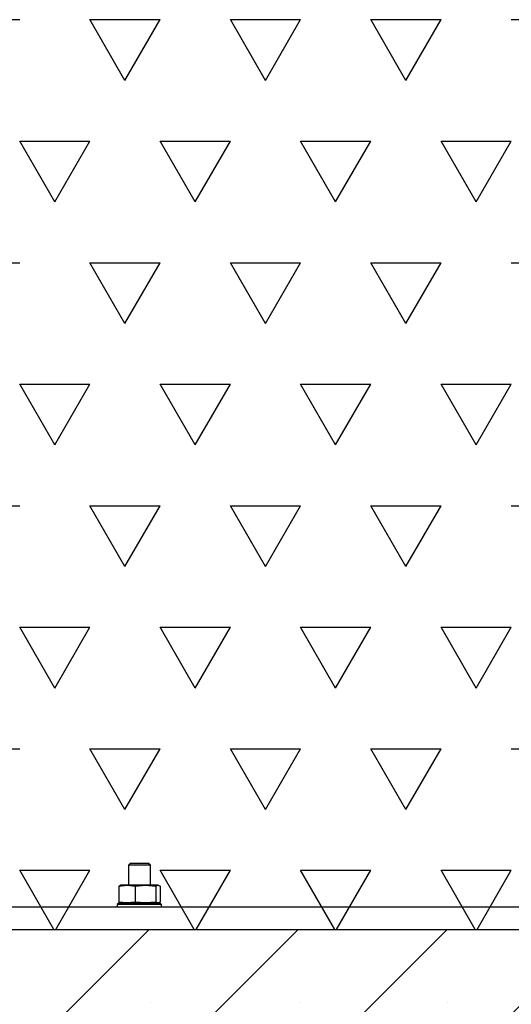
# Model space of a CAD drawing. Units: millimetres. Extents: x 5 to 415, y 5 to 292.
# Drawn here: x 313 to 318, y 185 to 196 of the extents above; entities that cross this region are included whole.
import ezdxf

# ---------------------------------------------------------------- set-up
doc = ezdxf.new("R2010")
doc.units = ezdxf.units.MM
doc.layers.add('1', color=7, linetype='Continuous', lineweight=25)

# ---------------------------------------------------------------- blocks, each defined once
blk = doc.blocks.new('SW_HATCH_9')
at = {"color": 0, "linetype": 'Continuous', "lineweight": 25}
for p, q in [((35.322, -0.687), (36.116, -0.687)), ((37.306, -1.375), (36.909, -0.687)), ((36.909, -0.687), (37.703, -0.687)), ((37.306, -1.375), (37.703, -0.687)), ((38.894, -1.375), (38.497, -0.687)), ((38.497, -0.687), (39.291, -0.687)), ((38.894, -1.375), (39.291, -0.687)), ((40.481, -1.375), (40.084, -0.687)), ((40.084, -0.687), (40.878, -0.687)), ((40.481, -1.375), (40.878, -0.687)), ((41.672, -0.687), (42.466, -0.687)), ((36.512, -2.75), (36.116, -2.062)), ((36.116, -2.062), (36.909, -2.062)), ((36.512, -2.75), (36.909, -2.062)), ((38.1, -2.75), (37.703, -2.062)), ((37.703, -2.062), (38.497, -2.062)), ((38.1, -2.75), (38.497, -2.062)), ((39.687, -2.75), (39.291, -2.062)), ((39.291, -2.062), (40.084, -2.062)), ((39.687, -2.75), (40.084, -2.062)), ((41.275, -2.75), (40.878, -2.062)), ((40.878, -2.062), (41.672, -2.062)), ((41.275, -2.75), (41.672, -2.062)), ((35.322, -3.437), (36.116, -3.437)), ((37.306, -4.124), (36.909, -3.437)), ((36.909, -3.437), (37.703, -3.437)), ((37.306, -4.124), (37.703, -3.437)), ((38.894, -4.124), (38.497, -3.437)), ((38.497, -3.437), (39.291, -3.437)), ((38.894, -4.124), (39.291, -3.437)), ((40.481, -4.124), (40.084, -3.437)), ((40.084, -3.437), (40.878, -3.437)), ((40.481, -4.124), (40.878, -3.437)), ((41.672, -3.437), (42.466, -3.437)), ((36.512, -5.499), (36.116, -4.812)), ((36.116, -4.812), (36.909, -4.812)), ((36.512, -5.499), (36.909, -4.812)), ((38.1, -5.499), (37.703, -4.812)), ((37.703, -4.812), (38.497, -4.812)), ((38.1, -5.499), (38.497, -4.812)), ((39.687, -5.499), (39.291, -4.812)), ((39.291, -4.812), (40.084, -4.812)), ((39.687, -5.499), (40.084, -4.812)), ((41.275, -5.499), (40.878, -4.812)), ((40.878, -4.812), (41.672, -4.812)), ((41.275, -5.499), (41.672, -4.812)), ((35.322, -6.187), (36.116, -6.187)), ((37.306, -6.874), (36.909, -6.187)), ((36.909, -6.187), (37.703, -6.187)), ((37.306, -6.874), (37.703, -6.187)), ((38.894, -6.874), (38.497, -6.187)), ((38.497, -6.187), (39.291, -6.187)), ((38.894, -6.874), (39.291, -6.187)), ((40.481, -6.874), (40.084, -6.187)), ((40.084, -6.187), (40.878, -6.187)), ((40.481, -6.874), (40.878, -6.187)), ((41.672, -6.187), (42.466, -6.187)), ((36.512, -8.249), (36.116, -7.561)), ((36.116, -7.561), (36.909, -7.561)), ((36.512, -8.249), (36.909, -7.561)), ((38.1, -8.249), (37.703, -7.561)), ((37.703, -7.561), (38.497, -7.561)), ((38.1, -8.249), (38.497, -7.561)), ((39.687, -8.249), (39.291, -7.561)), ((39.291, -7.561), (40.084, -7.561)), ((39.687, -8.249), (40.084, -7.561)), ((41.275, -8.249), (40.878, -7.561)), ((40.878, -7.561), (41.672, -7.561)), ((41.275, -8.249), (41.672, -7.561)), ((35.322, -8.936), (36.116, -8.936)), ((37.306, -9.624), (36.909, -8.936)), ((36.909, -8.936), (37.703, -8.936)), ((37.306, -9.624), (37.703, -8.936)), ((38.894, -9.624), (38.497, -8.936)), ((38.497, -8.936), (39.291, -8.936)), ((38.894, -9.624), (39.291, -8.936)), ((40.481, -9.624), (40.084, -8.936)), ((40.084, -8.936), (40.878, -8.936)), ((40.481, -9.624), (40.878, -8.936)), ((41.672, -8.936), (42.466, -8.936)), ((36.502, -10.98), (36.116, -10.311)), ((36.116, -10.311), (36.909, -10.311)), ((36.523, -10.98), (36.909, -10.311)), ((38.089, -10.98), (37.703, -10.311)), ((37.703, -10.311), (38.497, -10.311)), ((38.111, -10.98), (38.497, -10.311)), ((39.677, -10.98), (39.291, -10.311)), ((39.291, -10.311), (40.084, -10.311)), ((39.698, -10.98), (40.084, -10.311)), ((41.264, -10.98), (40.878, -10.311)), ((40.878, -10.311), (41.672, -10.311)), ((41.286, -10.98), (41.672, -10.311))]:
    blk.add_line(p, q, dxfattribs=at)

msp = doc.modelspace()

# ---------------------------------------------------------------- hatches: boundary and pattern name
at = {"layer": '1'}
h = msp.add_hatch(dxfattribs=at)
h.set_pattern_fill('SACNCR', color=256, scale=0.5, style=0)
h.paths.add_polyline_path([(319.356, 176.051), (319.356, 186.051), (297.884, 186.051), (297.884, 176.051)], flags=0)

# ---------------------------------------------------------------- linework, layer by layer
at = {"color": 7, "linetype": 'Continuous', "lineweight": 25}
for p, q in [((313.809, 186.801), (313.784, 186.776)), ((313.784, 186.776), (313.784, 186.551)), ((313.847, 186.776), (313.784, 186.776)), ((313.809, 186.801), (313.859, 186.801)), ((314.034, 186.776), (313.847, 186.776)), ((313.859, 186.801), (314.009, 186.801)), ((314.034, 186.776), (314.009, 186.801)), ((314.034, 186.551), (314.034, 186.776)), ((313.677, 186.542), (313.769, 186.551)), ((313.693, 186.548), (313.677, 186.542)), ((313.677, 186.542), (313.677, 186.359)), ((313.697, 186.551), (313.693, 186.549)), ((313.769, 186.551), (313.697, 186.551)), ((313.769, 186.551), (313.861, 186.542)), ((313.977, 186.551), (313.769, 186.551)), ((313.861, 186.542), (313.977, 186.551)), ((313.861, 186.542), (313.861, 186.359)), ((313.977, 186.551), (314.093, 186.542)), ((314.118, 186.551), (313.977, 186.551)), ((314.093, 186.542), (314.118, 186.551)), ((314.093, 186.542), (314.093, 186.359)), ((314.122, 186.551), (314.118, 186.551)), ((314.126, 186.549), (314.122, 186.551)), ((314.142, 186.542), (314.142, 186.359)), ((323.569, 186.301), (303, 186.301)), ((313.679, 186.351), (313.659, 186.331)), ((313.659, 186.331), (313.659, 186.301)), ((314.109, 186.331), (313.659, 186.331)), ((313.769, 186.351), (313.677, 186.359)), ((313.677, 186.359), (313.693, 186.354)), ((313.679, 186.351), (314.093, 186.351)), ((313.693, 186.352), (313.697, 186.351)), ((313.861, 186.359), (313.769, 186.351)), ((313.977, 186.351), (313.861, 186.359)), ((314.093, 186.359), (313.977, 186.351)), ((314.118, 186.351), (314.093, 186.359)), ((314.093, 186.351), (314.139, 186.351)), ((314.159, 186.331), (314.109, 186.331)), ((314.122, 186.351), (314.126, 186.352)), ((314.159, 186.331), (314.139, 186.351)), ((314.159, 186.301), (314.159, 186.331)), ((297.884, 186.051), (319.356, 186.051))]:
    msp.add_line(p, q, dxfattribs=at)
for points, knots in [([(314.118, 186.551), (314.124, 186.55), (314.132, 186.548), (314.14, 186.543), (314.142, 186.542)], [0, 0, 0, 0, 0.7483183, 1, 1, 1, 1]), ([(314.142, 186.359), (314.14, 186.358), (314.135, 186.355), (314.129, 186.354), (314.126, 186.353)], [0, 0, 0, 0, 0.385916, 1, 1, 1, 1])]:
    msp.add_open_spline(points, degree=3, knots=knots, dxfattribs=at)

# ---------------------------------------------------------------- block references
msp.add_blockref('SW_HATCH_9', (276.44, 197.031), dxfattribs=at)

doc.saveas('drawing.dxf')
